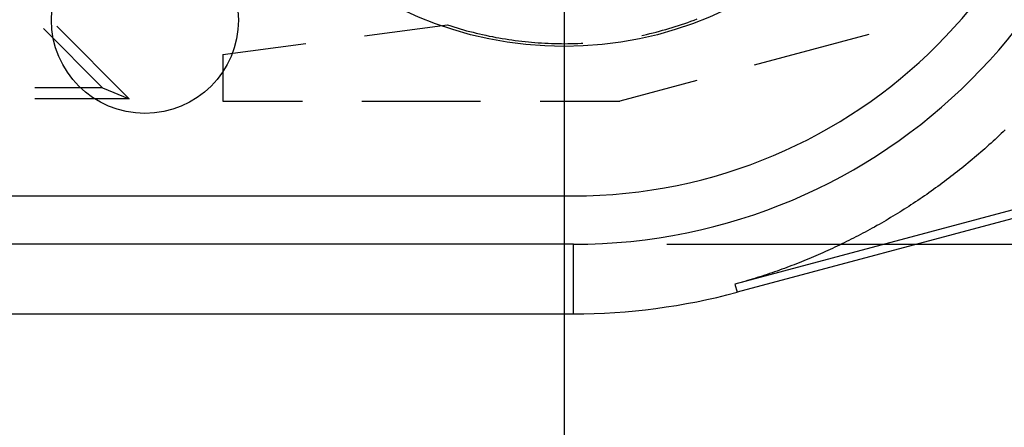
# Model space of a CAD drawing. Units: millimetres. Extents: x 0 to 841, y 0 to 594.
# Drawn here: x 650 to 664, y 446 to 451 of the extents above; entities that cross this region are included whole.
import ezdxf

# ---------------------------------------------------------------- set-up
doc = ezdxf.new("R2010")
doc.units = ezdxf.units.MM
doc.layers.add('LAYER_1', color=179, linetype='Continuous')
doc.layers.add('SLD-0', color=179, linetype='Continuous')

msp = doc.modelspace()

# ---------------------------------------------------------------- linework, layer by layer
at = {"layer": 'LAYER_1'}
for p, q in [((657.676, 454.663), (657.676, 438.517)), ((659.051, 448.267), (715.047, 448.267))]:
    msp.add_line(p, q, dxfattribs=at)
at = {"layer": 'SLD-0'}
for p, q in [((683.838, 454.129), (659.96, 447.731)), ((683.867, 454.021), (659.989, 447.623)), ((651.863, 450.21), (650.894, 451.183)), ((655.01, 451.054), (656.12, 451.201)), ((656.12, 451.201), (656.162, 451.187)), ((656.162, 451.187), (656.204, 451.174)), ((656.204, 451.174), (656.246, 451.161)), ((659.079, 451.153), (659.122, 451.166)), ((659.122, 451.166), (659.164, 451.179)), ((659.164, 451.179), (659.206, 451.192)), ((659.206, 451.192), (659.248, 451.206)), ((659.248, 451.206), (659.29, 451.22)), ((659.29, 451.22), (659.331, 451.235)), ((659.331, 451.235), (659.373, 451.25)), ((659.373, 451.25), (659.415, 451.265)), ((659.415, 451.265), (659.456, 451.281)), ((651.506, 450.358), (650.715, 451.152)), ((656.246, 451.161), (656.289, 451.148)), ((656.289, 451.148), (656.331, 451.136)), ((656.331, 451.136), (656.374, 451.124)), ((656.374, 451.124), (656.417, 451.113)), ((656.417, 451.113), (656.459, 451.102)), ((656.459, 451.102), (656.502, 451.091)), ((656.502, 451.091), (656.545, 451.081)), ((656.545, 451.081), (656.588, 451.071)), ((656.588, 451.071), (656.632, 451.062)), ((656.632, 451.062), (656.675, 451.052)), ((656.675, 451.052), (656.718, 451.044)), ((656.718, 451.044), (656.762, 451.035)), ((656.762, 451.035), (656.805, 451.027)), ((658.714, 451.06), (658.737, 451.065)), ((658.737, 451.065), (658.78, 451.075)), ((658.78, 451.075), (658.823, 451.085)), ((658.823, 451.085), (658.866, 451.095)), ((658.866, 451.095), (658.909, 451.106)), ((658.909, 451.106), (658.952, 451.117)), ((658.952, 451.117), (658.994, 451.129)), ((658.994, 451.129), (659.037, 451.141)), ((659.037, 451.141), (659.079, 451.153)), ((661.753, 451.072), (660.22, 450.661)), ((653.113, 450.805), (654.223, 450.951)), ((656.805, 451.027), (656.849, 451.02)), ((656.849, 451.02), (656.892, 451.013)), ((656.892, 451.013), (656.936, 451.006)), ((656.936, 451.006), (656.98, 451)), ((656.98, 451), (657.023, 450.994)), ((657.023, 450.994), (657.067, 450.988)), ((657.067, 450.988), (657.111, 450.983)), ((657.111, 450.983), (657.155, 450.978)), ((657.155, 450.978), (657.199, 450.973)), ((657.199, 450.973), (657.243, 450.969)), ((657.243, 450.969), (657.287, 450.966)), ((657.287, 450.966), (657.331, 450.962)), ((657.331, 450.962), (657.375, 450.96)), ((657.375, 450.96), (657.419, 450.957)), ((657.419, 450.957), (657.464, 450.955)), ((657.464, 450.955), (657.508, 450.953)), ((657.508, 450.953), (657.552, 450.952)), ((657.552, 450.952), (657.596, 450.951)), ((657.596, 450.951), (657.64, 450.951)), ((657.64, 450.951), (657.684, 450.95)), ((657.684, 450.95), (657.729, 450.951)), ((657.729, 450.951), (657.773, 450.951)), ((657.773, 450.951), (657.817, 450.952)), ((657.817, 450.952), (657.861, 450.954)), ((657.861, 450.954), (657.905, 450.956)), ((657.905, 450.956), (657.928, 450.957)), ((653.113, 450.805), (653.113, 450.18)), ((659.453, 450.456), (658.422, 450.18)), ((651.506, 450.358), (650.602, 450.358)), ((651.506, 450.358), (651.863, 450.21)), ((651.863, 450.21), (650.602, 450.21)), ((653.113, 450.18), (654.18, 450.18)), ((654.974, 450.18), (656.561, 450.18)), ((657.355, 450.18), (658.422, 450.18)), ((663.494, 449.72), (663.467, 449.695)), ((663.521, 449.746), (663.494, 449.72)), ((663.548, 449.772), (663.521, 449.746)), ((663.575, 449.797), (663.548, 449.772)), ((663.358, 449.595), (663.33, 449.57)), ((663.385, 449.62), (663.358, 449.595)), ((663.412, 449.645), (663.385, 449.62)), ((663.44, 449.67), (663.412, 449.645)), ((663.467, 449.695), (663.44, 449.67)), ((663.219, 449.473), (663.191, 449.449)), ((663.247, 449.497), (663.219, 449.473)), ((663.275, 449.521), (663.247, 449.497)), ((663.303, 449.545), (663.275, 449.521)), ((663.33, 449.57), (663.303, 449.545)), ((663.05, 449.331), (663.022, 449.308)), ((663.079, 449.354), (663.05, 449.331)), ((663.107, 449.378), (663.079, 449.354)), ((663.135, 449.401), (663.107, 449.378)), ((663.163, 449.425), (663.135, 449.401)), ((663.191, 449.449), (663.163, 449.425)), ((662.878, 449.194), (662.849, 449.171)), ((662.907, 449.216), (662.878, 449.194)), ((662.936, 449.239), (662.907, 449.216)), ((662.965, 449.262), (662.936, 449.239)), ((662.993, 449.285), (662.965, 449.262)), ((663.022, 449.308), (662.993, 449.285)), ((662.703, 449.062), (662.674, 449.04)), ((662.733, 449.083), (662.703, 449.062)), ((662.762, 449.105), (662.733, 449.083)), ((662.791, 449.127), (662.762, 449.105)), ((662.82, 449.149), (662.791, 449.127)), ((662.849, 449.171), (662.82, 449.149)), ((662.525, 448.934), (662.496, 448.914)), ((662.555, 448.955), (662.525, 448.934)), ((662.585, 448.976), (662.555, 448.955)), ((662.615, 448.997), (662.585, 448.976)), ((662.644, 449.019), (662.615, 448.997)), ((662.674, 449.04), (662.644, 449.019)), ((528.676, 448.913), (657.801, 448.913)), ((662.345, 448.813), (662.315, 448.793)), ((662.376, 448.833), (662.345, 448.813)), ((662.406, 448.853), (662.376, 448.833)), ((662.436, 448.873), (662.406, 448.853)), ((662.466, 448.893), (662.436, 448.873)), ((662.496, 448.914), (662.466, 448.893)), ((662.133, 448.677), (662.103, 448.659)), ((662.164, 448.696), (662.133, 448.677)), ((662.194, 448.715), (662.164, 448.696)), ((662.224, 448.734), (662.194, 448.715)), ((662.255, 448.754), (662.224, 448.734)), ((662.285, 448.773), (662.255, 448.754)), ((662.315, 448.793), (662.285, 448.773)), ((661.889, 448.532), (661.858, 448.515)), ((661.919, 448.55), (661.889, 448.532)), ((661.95, 448.568), (661.919, 448.55)), ((661.981, 448.585), (661.95, 448.568)), ((662.011, 448.604), (661.981, 448.585)), ((662.042, 448.622), (662.011, 448.604)), ((662.072, 448.64), (662.042, 448.622)), ((662.103, 448.659), (662.072, 448.64)), ((661.673, 448.413), (661.641, 448.397)), ((661.704, 448.43), (661.673, 448.413)), ((661.734, 448.446), (661.704, 448.43)), ((661.765, 448.463), (661.734, 448.446)), ((661.796, 448.48), (661.765, 448.463)), ((661.827, 448.497), (661.796, 448.48)), ((661.858, 448.515), (661.827, 448.497)), ((661.391, 448.27), (661.36, 448.255)), ((661.423, 448.285), (661.391, 448.27)), ((661.454, 448.301), (661.423, 448.285)), ((661.486, 448.316), (661.454, 448.301)), ((661.517, 448.332), (661.486, 448.316)), ((661.548, 448.348), (661.517, 448.332)), ((661.579, 448.364), (661.548, 448.348)), ((661.61, 448.38), (661.579, 448.364)), ((661.641, 448.397), (661.61, 448.38)), ((657.801, 448.267), (528.676, 448.267)), ((657.801, 447.335), (657.801, 448.267)), ((661.107, 448.138), (661.075, 448.124)), ((661.138, 448.152), (661.107, 448.138)), ((661.17, 448.167), (661.138, 448.152)), ((661.202, 448.181), (661.17, 448.167)), ((661.234, 448.195), (661.202, 448.181)), ((661.265, 448.21), (661.234, 448.195)), ((661.297, 448.225), (661.265, 448.21)), ((661.328, 448.24), (661.297, 448.225)), ((661.36, 448.255), (661.328, 448.24)), ((660.785, 448.005), (660.753, 447.992)), ((660.818, 448.018), (660.785, 448.005)), ((660.85, 448.031), (660.818, 448.018)), ((660.882, 448.044), (660.85, 448.031)), ((660.914, 448.057), (660.882, 448.044)), ((660.947, 448.07), (660.914, 448.057)), ((660.979, 448.083), (660.947, 448.07)), ((661.011, 448.097), (660.979, 448.083)), ((661.043, 448.111), (661.011, 448.097)), ((661.075, 448.124), (661.043, 448.111)), ((660.425, 447.874), (660.392, 447.863)), ((660.458, 447.885), (660.425, 447.874)), ((660.491, 447.896), (660.458, 447.885)), ((660.524, 447.908), (660.491, 447.896)), ((660.557, 447.92), (660.524, 447.908)), ((660.59, 447.931), (660.557, 447.92)), ((660.622, 447.943), (660.59, 447.931)), ((660.655, 447.955), (660.622, 447.943)), ((660.688, 447.968), (660.655, 447.955)), ((660.72, 447.98), (660.688, 447.968)), ((660.753, 447.992), (660.72, 447.98)), ((660.027, 447.75), (659.993, 447.74)), ((660.06, 447.759), (660.027, 447.75)), ((660.093, 447.769), (660.06, 447.759)), ((660.127, 447.779), (660.093, 447.769)), ((660.16, 447.789), (660.127, 447.779)), ((660.193, 447.799), (660.16, 447.789)), ((660.227, 447.809), (660.193, 447.799)), ((660.26, 447.82), (660.227, 447.809)), ((660.293, 447.83), (660.26, 447.82)), ((660.326, 447.841), (660.293, 447.83)), ((660.359, 447.852), (660.326, 447.841)), ((660.392, 447.863), (660.359, 447.852)), ((659.993, 447.74), (659.96, 447.731)), ((659.96, 447.731), (659.989, 447.623)), ((528.676, 447.335), (657.801, 447.335))]:
    msp.add_line(p, q, dxfattribs=at)
for centre, radius in [((657.676, 455.913), 5), ((652.072, 451.267), 1.25)]:
    msp.add_circle(centre, radius, dxfattribs=at)
for radius, end in [(6.875, 0), (7.522, 0), (8.453, 285)]:
    msp.add_arc((657.801, 455.788), radius, 270, end, dxfattribs=at)

doc.saveas('drawing.dxf')
